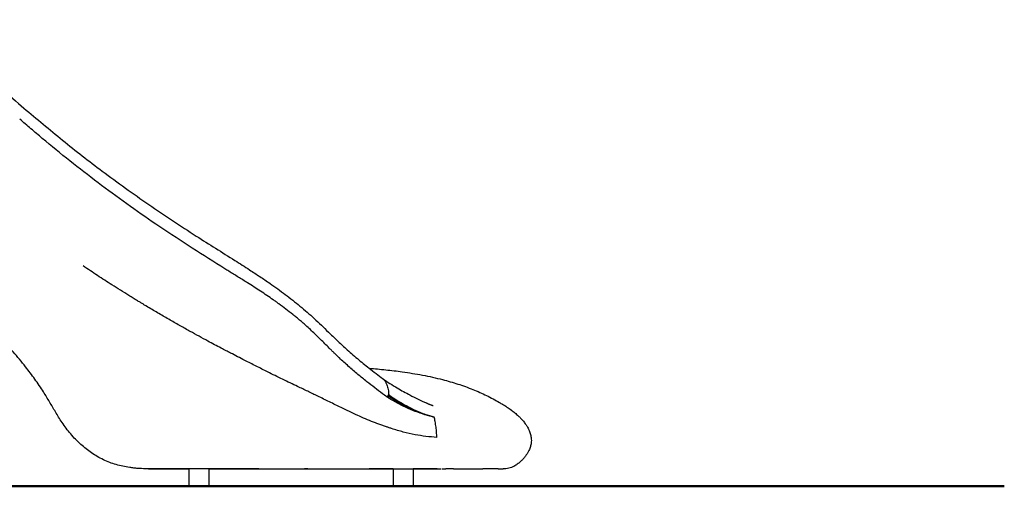
# Model space of a CAD drawing. Units: millimetres. Extents: x 0 to 59400, y 0 to 21000.
# Drawn here: x 43769 to 46152, y 4089 to 5218 of the extents above; entities that cross this region are included whole.
import ezdxf

# ---------------------------------------------------------------- set-up
doc = ezdxf.new("R2010")
doc.units = ezdxf.units.MM
doc.header["$LTSCALE"] = 15
doc.layers.add('P001', color=131, linetype='Continuous')
doc.layers.add('Visible', color=7, linetype='Continuous', lineweight=50)

msp = doc.modelspace()

# ---------------------------------------------------------------- linework, layer by layer
at = {"layer": 'P001', "extrusion": (-5.93325e-13, 0, -1)}
for p, q in [((44121.1, 4131.2, 4758.2), (44109.3, 4131.2, 4758.2)), ((44121.1, 4131.2, 4758.2), (44161.6, 4131.2, 4758.2)), ((44161.6, 4131.2, 4758.2), (44161.6, 4131.8, 4758.2)), ((44161.6, 4131.2, 4758.2), (44179.1, 4131.2, 4758.2)), ((44179.1, 4089.2, 4758.2), (44179.1, 4131.8, 4758.2)), ((44227.7, 4089.2, 4758.2), (44227.7, 4131.8, 4758.2)), ((44227.7, 4131.2, 4758.2), (44285.7, 4131.2, 4758.2)), ((44285.7, 4131.2, 4758.2), (44614.9, 4131.2, 4758.2)), ((44655.3, 4131.2, 4758.2), (44614.9, 4131.2, 4758.2)), ((44655.3, 4131.2, 4758.2), (44655.3, 4131.8, 4758.2)), ((44672.8, 4131.2, 4758.2), (44655.3, 4131.2, 4758.2)), ((44672.8, 4131.8, 4758.2), (44672.8, 4089.2, 4758.2)), ((44721.4, 4131.8, 4758.2), (44721.4, 4089.2, 4758.2)), ((44779.4, 4131.2, 4758.2), (44721.4, 4131.2, 4758.2)), ((44779.4, 4131.2, 4758.2), (44789.2, 4131.2, 4758.2))]:
    msp.add_line(p, q, dxfattribs=at)
at = {"layer": 'P001'}
for p, q in [((44179.1, 4089.2, 4758.2), (44227.7, 4089.2, 4758.2)), ((44672.8, 4089.2, 4758.2), (44721.4, 4089.2, 4758.2))]:
    msp.add_line(p, q, dxfattribs=at)
at = {"layer": 'P001', "elevation": 4758.2}
for points in [[(43530.1, 5218, -0.001035), (43601, 5157.2, 0.000475), (43671.9, 5096.3, -0.000409), (43725.6, 5050.2, 0.001758), (43779.4, 5004.2, 0.005464), (43873.1, 4926.4, 0.010186), (43969.1, 4851.7, 0.009301), (44081.5, 4771, 0.008381), (44196.6, 4694.5, 0.002804), (44243.2, 4665, -0.001349), (44289.8, 4635.6)], [(44256, 4621.6, -0.003744), (44176.9, 4671.7, -0.006567), (44098.8, 4723.3, -0.011939), (43958.7, 4823.7, -0.013143), (43823.9, 4930.9, -0.002385), (43796.4, 4954.2, -0.001257), (43769.2, 4977.6)], [(43992.4, 4576.5, -0.003251), (43957.5, 4599.1, -0.003509), (43922.8, 4622.2)], [(44289.8, 4635.6, 0.000294), (44289.8, 4635.6, 0.000294), (44289.8, 4635.6)], [(44289.8, 4635.6, 0.000342), (44307.7, 4624.3, -0.002283), (44325.5, 4612.9, -0.003717), (44350.4, 4596.6, -0.005435), (44375, 4579.9, -0.009101), (44411.7, 4553.3, -0.01149), (44447.4, 4525.1)], [(44382.6, 4540.4, 0.007721), (44351.9, 4561.2, 0.004294), (44320.7, 4581.3, 0.002108), (44298.2, 4595.4, 0.000134), (44275.6, 4609.4, -0.000131), (44265.8, 4615.5, -0.000328), (44256, 4621.6)], [(44055.5, 4132.5, -0.01023), (44045.4, 4133.4, -0.008082), (44035.3, 4134.7, -0.034444), (44002.7, 4141.7, -0.041262), (43971.7, 4153.5, -0.03931), (43943, 4170.1, -0.033065), (43917, 4190.7, -0.03415), (43892.6, 4215.9, -0.026606), (43871.6, 4243.9, -0.008952), (43863.4, 4256.5, -0.004991), (43855.6, 4269.3, -0.002275), (43841.4, 4293.5, 0.009074), (43826.8, 4317.5, 0.014966), (43805.9, 4348.4, 0.011703), (43783.4, 4378.2, 0.010037), (43753.5, 4414.4, 0.008095), (43722.2, 4449.6, 0.011175), (43670.5, 4503.4, 0.008471), (43616.7, 4555.2, 0.003035), (43595.9, 4574.2, 0.002918), (43574.9, 4593.1)], [(44033.5, 4550.7, -0.001727), (44012.9, 4563.6, -0.001731), (43992.4, 4576.5)], [(44055.1, 4537.5, -0.00733), (44054.6, 4537.8, -0.001488), (44054, 4538.1, -0.000855), (44043.8, 4544.4, -0.000878), (44033.5, 4550.7)], [(44074.4, 4525.9, 0.002025), (44068.4, 4529.5, 0.001145), (44062.4, 4533.2, 0.000935), (44058.7, 4535.4, 0.001381), (44055.1, 4537.5)], [(44429.9, 4505.1, 0.006266), (44413.3, 4518, 0.005562), (44396.3, 4530.6, 0.002013), (44389.5, 4535.5, 0.00182), (44382.6, 4540.4)], [(44102.8, 4509, -0.001124), (44089.5, 4516.9, -0.001087), (44076.2, 4524.8, -0.000371), (44075.3, 4525.3, -0.001542), (44074.4, 4525.9)], [(44129.7, 4493.3, -0.000999), (44116.2, 4501.1, -0.00116), (44102.8, 4509)], [(44441.5, 4495.6, 0.002488), (44437, 4499.3, 0.001802), (44432.5, 4503, 0.00051), (44431.2, 4504, 0.000499), (44429.9, 4505.1)], [(44447.4, 4525.1, -0.006265), (44464.8, 4510.4, -0.006702), (44481.8, 4495.2, -0.005381), (44499.1, 4478.9, -0.001326), (44516.2, 4462.4, 0.001421), (44537.2, 4442.2, 0.00716), (44558.4, 4422.4, 0.009006), (44586.2, 4398.2, 0.007973), (44614.7, 4375, 0.003802), (44631.4, 4362, 0.002865), (44648.3, 4349.3)], [(44156.3, 4478.1, -0.001069), (44143, 4485.7, -0.001046), (44129.7, 4493.3)], [(44453.1, 4485.8, 0.003046), (44448.6, 4489.6, 0.00098), (44444.2, 4493.4, 0.000557), (44442.8, 4494.5, 0.000806), (44441.5, 4495.6)], [(44520.6, 4421.2, -0.000981), (44510.2, 4431.6, 0.000648), (44499.7, 4441.9, 0.001145), (44491.7, 4449.9, 0.00222), (44483.5, 4457.8, 0.003862), (44472.6, 4468.2, 0.005293), (44461.4, 4478.5, 0.00234), (44457.3, 4482.1, 0.00124), (44453.1, 4485.8)], [(44181.8, 4463.9, -0.000953), (44169.7, 4470.6, -0.000953), (44157.7, 4477.4)], [(44224.7, 4440.4, -0.00166), (44203.2, 4452.1, -0.001683), (44181.8, 4463.9)], [(44256.9, 4423.3, -0.001164), (44240.8, 4431.8, -0.001214), (44224.7, 4440.4)], [(44268.5, 4417.2, -0.000368), (44262.7, 4420.3, -0.00042), (44256.9, 4423.3)], [(44279.5, 4411.6, -0.000205), (44274, 4414.4, -0.000279), (44268.5, 4417.2)], [(44313.8, 4393.9, -0.000912), (44296.6, 4402.7, -0.000691), (44279.5, 4411.6)], [(44587.7, 4359.8, -0.007544), (44564.9, 4379.4, -0.008277), (44542.8, 4399.7, -0.001752), (44537.3, 4404.9, -0.001433), (44531.9, 4410.1, -0.001343), (44526.2, 4415.7, -0.000938), (44520.6, 4421.2)], [(44546.9, 4279.7, -0.001183), (44518.7, 4293.5, 0.0018), (44490.4, 4307.3, 0.00076), (44466.1, 4319, 0.000393), (44441.8, 4330.6, -0.001121), (44405.3, 4348.1, -0.00325), (44369, 4366, -0.001612), (44341.4, 4379.9, -0.000669), (44313.8, 4393.9)], [(44614.9, 4374.8, -0.006696), (44655, 4371.1, -0.008609), (44694.9, 4366.2, -0.012116), (44743.9, 4358.2, -0.016321), (44792.3, 4347.3, -0.01451), (44829.4, 4336.6, -0.017714), (44865.8, 4323.5, -0.018276), (44898.7, 4308.9, -0.018358), (44930.4, 4291.9, -0.001351), (44933.8, 4289.9, -0.000962), (44937.2, 4287.9)], [(44647.3, 4313.1, -0.003342), (44628.2, 4327.6, -0.004718), (44609.2, 4342.3, -0.002814), (44598.4, 4351, -0.003169), (44587.7, 4359.8)], [(44648.1, 4349.4, 0.009901), (44665.1, 4337.9, 0.011578), (44682.6, 4327.1, 0.008071), (44698, 4318.4, 0.005133), (44713.5, 4310.2, 0.006537), (44733.4, 4300.3, 0.004632), (44753.5, 4290.8)], [(44648.3, 4349.3, -0.024228), (44649.4, 4348.3, -0.019493), (44650.5, 4347.3, -0.019595), (44651.6, 4346, -0.015256), (44652.6, 4344.7)], [(44652.6, 4344.7, -0.021518), (44654.1, 4342.3, -0.016014), (44655.4, 4339.9, -0.020294), (44657.1, 4336.3, -0.016108), (44658.5, 4332.5, -0.024084), (44660.2, 4326.3, -0.02194), (44661.3, 4320, -0.013334), (44661.8, 4316, -0.010516), (44662, 4312, -0.001436), (44662, 4311.3, -0.001197), (44662.1, 4310.6)], [(44657.4, 4305.7, -0.000428), (44652.3, 4309.4, -0.000807), (44647.3, 4313.1)], [(44657.4, 4305.7, 0.000049), (44657.6, 4305.5, 0.000545), (44657.9, 4305.3, -0.002385), (44658.1, 4305.2, 0.00677), (44658.3, 4305, 0.026372), (44658.3, 4305, 0.092429), (44658.4, 4305)], [(44660.4, 4307.3, 0.038674), (44660.2, 4307.1, 0.01919), (44659.9, 4306.9, 0.012705), (44659.7, 4306.7, 0.009315), (44659.6, 4306.6, 0.009145), (44659.4, 4306.4, 0.007339), (44659.2, 4306.2, 0.005804), (44659.1, 4306, 0.005176), (44658.9, 4305.8, 0.005975), (44658.7, 4305.5, 0.008555), (44658.5, 4305.2), (44658.4, 4305)], [(44772.4, 4256.4, -0.00074), (44767.1, 4257.7, -0.005812), (44761.8, 4259, -0.019079), (44738.1, 4266.2, -0.018273), (44715, 4275.1, -0.017531), (44691, 4286.5, -0.014102), (44667.6, 4299.4, -0.002009), (44664.9, 4301, -0.001323), (44662.1, 4302.7, -0.000415), (44661.3, 4303.2, 0.009852), (44660.4, 4303.7, -0.015645), (44660.4, 4303.8, 0.182008), (44660.3, 4303.8, -0.256555), (44660.2, 4303.8, 0.086159), (44660.2, 4303.8, -0.013694), (44659.6, 4304.2, -0.007461), (44659, 4304.6, 0.027724), (44658.9, 4304.6, -0.055351), (44658.8, 4304.7, -0.086122), (44658.8, 4304.7, 0.158329), (44658.7, 4304.8, -0.082468), (44658.6, 4304.9, 0.084627), (44658.4, 4305)], [(44659.7, 4308.1, 0.048401), (44659.9, 4308.2, 0.019744), (44660.2, 4308.4, 0.026506), (44660.6, 4308.7, 0.014945), (44660.9, 4309.1, 0.012307), (44661.3, 4309.5, 0.010621), (44661.6, 4309.9, 0.009833), (44661.8, 4310.2, 0.008414), (44662.1, 4310.6)], [(44660.6, 4307.4, -0.000505), (44660.5, 4307.3, 0.006701), (44660.4, 4307.3)], [(44662.1, 4310.6, -0.03028), (44661.8, 4309.7, -0.022694), (44661.4, 4308.8, -0.011931), (44661.1, 4308.3, -0.01136), (44660.9, 4307.9, -0.016065), (44660.8, 4307.7, -0.000452), (44660.7, 4307.6, 0.035521), (44660.7, 4307.5, 0.024226), (44660.6, 4307.4, -0.018719), (44660.6, 4307.4, -0.057456), (44660.6, 4307.4)], [(44772.4, 4256.4, -0.005205), (44766.9, 4257.9, -0.003806), (44761.5, 4259.4, -0.019044), (44737.4, 4267.5, -0.018704), (44714, 4277.3, -0.016399), (44692.2, 4288.4, -0.013218), (44671.1, 4300.7, -0.002738), (44665.8, 4304, -0.00368), (44660.6, 4307.4)], [(44663.5, 4309.7, 0.000298), (44663.6, 4309.6, 0.000115), (44663.7, 4309.5)], [(44663.7, 4309.5, 0.010768), (44681.8, 4297.6, 0.012943), (44700.5, 4286.6, 0.01637), (44722.3, 4275.4, 0.018416), (44744.9, 4265.7, 0.010475), (44758.5, 4260.8, 0.01012), (44772.3, 4256.4), (44772.4, 4256.4, -0.028576), (44772.4, 4256.4, -0.051755), (44772.4, 4256.4)], [(44753.5, 4290.8, -0.000317), (44753.5, 4290.8, -0.000317), (44753.5, 4290.8)], [(44753.6, 4290.7, 0.003639), (44756, 4289.6, 0.004205), (44758.4, 4288.6, 0.003949), (44760.5, 4287.7, 0.004939), (44762.7, 4286.9, 0.006126), (44764.9, 4286, 0.008349), (44767.2, 4285.3, 0.002957), (44767.9, 4285, 0.006515), (44768.7, 4284.8, 0.002772), (44769, 4284.7, 0.005538), (44769.3, 4284.7), (44769.3, 4284.6)], [(44625.6, 4244.4, -0.007004), (44606.2, 4252.3, -0.005102), (44587, 4260.8, -0.004533), (44566.9, 4270.1, -0.002552), (44546.9, 4279.7)], [(44937.2, 4287.9, -0.010338), (44948.2, 4281, -0.014222), (44958.9, 4273.6, -0.013749), (44967.5, 4266.8, -0.015859), (44975.7, 4259.6, -0.012266), (44981.2, 4254.2, -0.014641), (44986.3, 4248.6, -0.010427), (44989.5, 4244.7, -0.011651), (44992.5, 4240.7, -0.016105), (44996.2, 4235.2, -0.019532), (44999.4, 4229.5, -0.012763), (45001.2, 4225.9, -0.014239), (45002.7, 4222.2, -0.020251), (45004.4, 4217.3, -0.017974), (45005.7, 4212.3, -0.010201), (45006.3, 4209.3, -0.009535), (45006.8, 4206.2)], [(44635.5, 4240.5, -0.002405), (44630.5, 4242.4, -0.00195), (44625.6, 4244.4)], [(44778.4, 4207.5, 0.015469), (44777.9, 4219.7, 0.014908), (44776.7, 4231.9, 0.007146), (44775.7, 4239.1, 0.004927), (44774.5, 4246.2, 0.004208), (44773.5, 4251.3, 0.007313), (44772.4, 4256.4)], [(44778.4, 4207.5, -0.011931), (44752.3, 4210, -0.016429), (44726.4, 4214, -0.018149), (44697.4, 4220.5, -0.014237), (44669, 4228.9, -0.004209), (44661.8, 4231.3, -0.000347), (44654.7, 4233.8, -0.001034), (44645.1, 4237.1, -0.004483), (44635.5, 4240.5)], [(45006.8, 4206.2, -0.030723), (45007.3, 4200.1, -0.035961), (45006.9, 4193.9, -0.022822), (45006.1, 4189.6, -0.019405), (45005, 4185.3, -0.019785), (45003.4, 4180.7, -0.016887), (45001.5, 4176.2, -0.023486), (44998, 4169.7, -0.02079), (44994, 4163.6, -0.022028), (44989, 4157.2, -0.021642), (44983.4, 4151.3, -0.025133), (44976.8, 4145.4, -0.028746), (44969.6, 4140.3, -0.019802), (44964.7, 4137.5, -0.023394), (44959.6, 4135.1, -0.032653), (44952.9, 4132.9, -0.036618), (44945.9, 4131.6, -0.015843), (44942.6, 4131.3, -0.011736), (44939.4, 4131.2)], [(44107.4, 4131.2, -0.000662), (44098, 4131.2, -0.002137), (44088.6, 4131.3, -0.002128), (44080.7, 4131.4, -0.00278), (44072.7, 4131.6, -0.00396), (44064.3, 4132, -0.004942), (44056, 4132.4)], [(44080.7, 4131.8, 0.004934), (44092.7, 4131.4, 0.002972), (44104.7, 4131.3, 0.00141), (44112.9, 4131.2, 0.000318), (44121.1, 4131.2)], [(44107.4, 4131.2, 0.00004), (44108.4, 4131.2, 0.000026), (44109.3, 4131.2)], [(44347.9, 4131.2, -0.000002), (44317.1, 4131.2, -0.000007), (44286.3, 4131.2), (44243.2, 4131.2)], [(44245.2, 4131.8, 0.004934), (44257.3, 4131.4, 0.002972), (44269.3, 4131.3, 0.00141), (44277.5, 4131.2, 0.000318), (44285.7, 4131.2)], [(44466.1, 4131.2, -0.000003), (44462.1, 4131.2, -0.000003), (44458.1, 4131.2)], [(44574.4, 4131.8, 0.004934), (44586.4, 4131.4, 0.002972), (44598.4, 4131.3, 0.00141), (44606.6, 4131.2, 0.000318), (44614.9, 4131.2)], [(44739, 4131.8, 0.004934), (44751, 4131.4, 0.002972), (44763, 4131.3, 0.00141), (44771.2, 4131.2, 0.000318), (44779.4, 4131.2)], [(44927, 4131.2, -0.000009), (44917.9, 4131.2, -0.000022), (44908.7, 4131.2), (44889.8, 4131.2)]]:
    msp.add_lwpolyline(points, format="xyb", dxfattribs=at)
for points in [[(44571.5, 4377.6), (44571.5, 4377.6)], [(44245.2, 4131.8), (44163, 4131.8), (44080.7, 4131.8)], [(44574.4, 4131.8), (44656.7, 4131.8), (44739, 4131.8)], [(44791.2, 4131.2), (44798.7, 4131.2), (44800.5, 4131.2)], [(44818.9, 4131.2), (44800.5, 4131.2)], [(44818.9, 4131.2), (44819.8, 4131.2), (44826.4, 4131.2), (44828.6, 4131.2), (44832.9, 4131.2), (44839.2, 4131.2), (44840.1, 4131.2), (44845.5, 4131.2), (44851.1, 4131.2), (44857.3, 4131.2), (44861.4, 4131.2), (44868.3, 4131.2), (44871, 4131.2), (44880, 4131.2), (44887.8, 4131.2), (44888.3, 4131.2), (44889.8, 4131.2)], [(44927, 4131.2), (44927, 4131.2), (44928.2, 4131.2), (44930.8, 4131.2), (44932.8, 4131.2), (44933.7, 4131.2), (44933.8, 4131.2), (44936.2, 4131.2), (44936.2, 4131.2), (44937.9, 4131.2), (44938.3, 4131.2), (44939, 4131.2), (44939.3, 4131.2), (44939.4, 4131.2), (44939.4, 4131.2)]]:
    msp.add_lwpolyline(points, dxfattribs=at)
at = {"layer": 'P001', "extrusion": (0, 0, -1)}
msp.add_ellipse((44575.1, 4726.8, 4758.2), major_axis=(-1165.9, 557.5), ratio=0.320497, start_param=4.922108, end_param=4.923317, dxfattribs=at)
at = {"layer": 'P001'}
msp.add_ellipse((44741, 4626, 4758.2), major_axis=(-286.8, 338.6), ratio=0.658405, start_param=2.01249, end_param=2.016464, dxfattribs=at)
at = {"layer": 'Visible', "extrusion": (0, 0, -1)}
msp.add_line((46151.7, 4089.2, 4758.2), (33300.9, 4089.2, 4758.2), dxfattribs=at)

doc.saveas('drawing.dxf')
